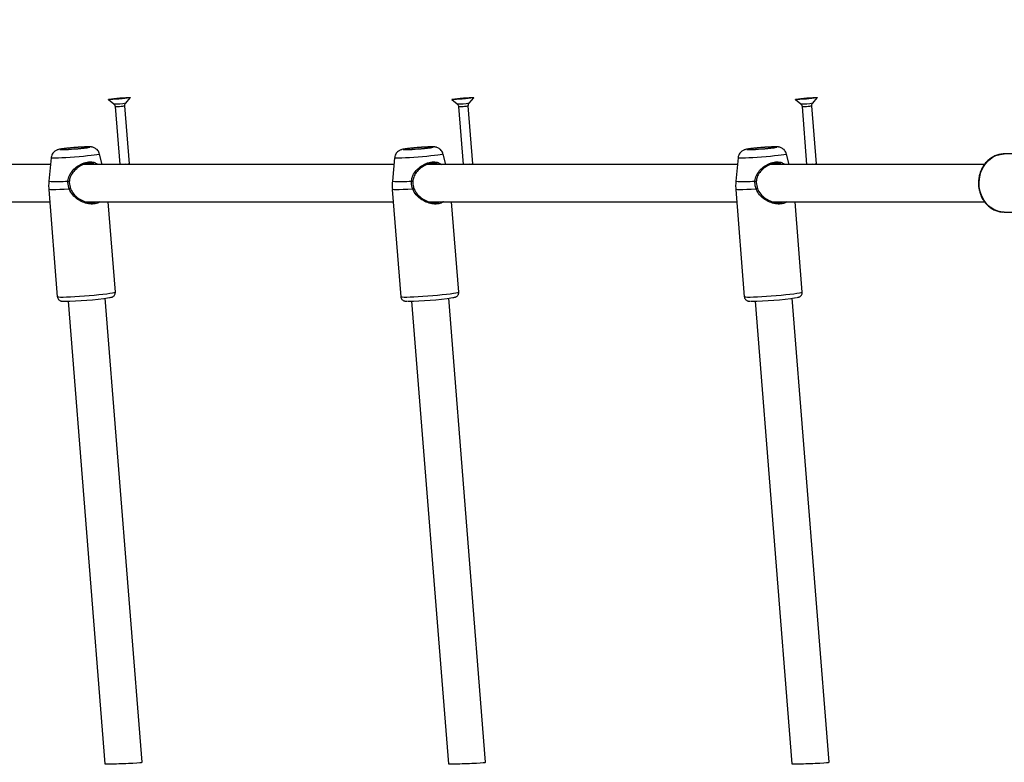
# Model space of a CAD drawing. Units: millimetres. Extents: x 0 to 42, y 0 to 29.8.
# Drawn here: x 9.1 to 9.8, y 23.5 to 24 of the extents above; entities that cross this region are included whole.
import ezdxf

# ---------------------------------------------------------------- set-up
doc = ezdxf.new("R2010")
doc.units = ezdxf.units.MM
doc.layers.add('LE_NORM', color=179, linetype='Continuous', lineweight=50)
doc.styles.add('SLDTEXTSTYLE0', font='TXT', dxfattribs={"width": 0.605})
doc.dimstyles.new('SLDDIMSTYLE3', dxfattribs={"dimtxt": 0.35, "dimasz": 0.3, "dimexe": 0, "dimexo": 0.0625, "dimgap": 0.0875, "dimtad": 1, "dimdec": 0, "dimlfac": 60, "dimrnd": 1e-09, "dimzin": 12, "dimdsep": 46, "dimtxsty": 'SLDTEXTSTYLE0', "dimsah": 1, "dimcen": 0.09, "dimadec": 0, "dimazin": 3, "dimtfac": 1, "dimtofl": 0, "dimtmove": 0, "dimatfit": 3, "dimfxl": 1, "dimfrac": 2, "dimtolj": 1, "dimtzin": 12, "dimarcsym": 0})

# ---------------------------------------------------------------- blocks, each defined once
blk = doc.blocks.new('_D_18')
at = {"layer": 'LE_NORM', "transparency": 16777216}
for p, q in [((5.99804, 24.00397), (6.00213, 28.64367)), ((21.48738, 24.26542), (21.49122, 28.63003)), ((6.00204, 28.54461), (21.49113, 28.53097))]:
    blk.add_line(p, q, dxfattribs=at)
for points in [[(6.00204, 28.54461), (6.30195, 28.44435), (6.30213, 28.64435)], [(21.49113, 28.53097), (21.19122, 28.63123), (21.19105, 28.43123)]]:
    blk.add_solid(points, dxfattribs=at)
at = {"layer": 'LE_NORM', "transparency": 16777216, "insert": (13.41813, 28.98925), "char_height": 0.35, "attachment_point": 1, "rotation": 359.94953, "style": 'SLDTEXTSTYLE0'}
blk.add_mtext('929', dxfattribs=at)
blk = doc.blocks.new('_D_19')
at = {"layer": 'LE_NORM', "transparency": 16777216}
for p, q in [((8.48846, 22.66834), (8.48846, 27.99184)), ((18.15403, 23.82501), (18.15403, 27.99184)), ((8.48846, 27.89278), (18.15403, 27.89278))]:
    blk.add_line(p, q, dxfattribs=at)
for points in [[(8.48846, 27.89278), (8.78846, 27.79278), (8.78846, 27.99278)], [(18.15403, 27.89278), (17.85403, 27.99278), (17.85403, 27.79278)]]:
    blk.add_solid(points, dxfattribs=at)
at = {"layer": 'LE_NORM', "transparency": 16777216, "insert": (12.99239, 28.34395), "char_height": 0.35, "attachment_point": 1, "style": 'SLDTEXTSTYLE0'}
blk.add_mtext('580', dxfattribs=at)
blk = doc.blocks.new('_D_20')
at = {"layer": 'LE_NORM', "transparency": 16777216}
for p, q in [((10.61067, 27.51195), (4.08452, 27.51195)), ((4.18358, 27.51195), (4.18358, 13.18263)), ((9.72114, 13.18263), (4.08452, 13.18263))]:
    blk.add_line(p, q, dxfattribs=at)
for points in [[(4.18358, 27.51195), (4.08358, 27.21195), (4.28358, 27.21195)], [(4.18358, 13.18263), (4.28358, 13.48263), (4.08358, 13.48263)]]:
    blk.add_solid(points, dxfattribs=at)
at = {"layer": 'LE_NORM', "transparency": 16777216, "insert": (3.7324, 20.01844), "char_height": 0.35, "attachment_point": 1, "rotation": 90, "style": 'SLDTEXTSTYLE0'}
blk.add_mtext('860', dxfattribs=at)
blk = doc.blocks.new('_D_21')
at = {"layer": 'LE_NORM', "transparency": 16777216}
for p, q in [((10.61067, 25.00778), (5.02133, 25.00778)), ((5.12039, 15.65887), (5.12039, 25.00778)), ((9.77734, 15.65887), (5.02133, 15.65887))]:
    blk.add_line(p, q, dxfattribs=at)
for points in [[(5.12039, 25.00778), (5.02039, 24.70778), (5.22039, 24.70778)], [(5.12039, 15.65887), (5.22039, 15.95887), (5.02039, 15.95887)]]:
    blk.add_solid(points, dxfattribs=at)
at = {"layer": 'LE_NORM', "transparency": 16777216, "insert": (4.66921, 20.00447), "char_height": 0.35, "attachment_point": 1, "rotation": 90, "style": 'SLDTEXTSTYLE0'}
blk.add_mtext('561', dxfattribs=at)

msp = doc.modelspace()

# ---------------------------------------------------------------- linework, layer by layer
at = {"color": 7, "linetype": 'Continuous', "lineweight": 25}
for p, q in [((9.1776, 23.95657), (9.18086, 23.96038)), ((9.42343, 23.95657), (9.42669, 23.96038)), ((9.66927, 23.95657), (9.67252, 23.96038)), ((9.16526, 23.95914), (9.16907, 23.95589)), ((9.17, 23.95408), (9.17329, 23.91261)), ((9.18027, 23.91308), (9.17697, 23.95464)), ((9.41109, 23.95914), (9.41491, 23.95589)), ((9.41583, 23.95408), (9.41912, 23.91261)), ((9.42611, 23.91308), (9.42281, 23.95464)), ((9.65692, 23.95914), (9.66074, 23.95589)), ((9.66166, 23.95408), (9.66496, 23.91261)), ((9.67194, 23.91308), (9.66864, 23.95464)), ((9.16083, 23.91261), (9.15889, 23.92007)), ((9.40666, 23.91261), (9.40472, 23.92007)), ((9.65249, 23.91261), (9.65056, 23.92007)), ((9.84642, 23.92011), (9.80642, 23.92011)), ((9.12376, 23.91261), (8.90171, 23.91261)), ((9.12421, 23.91732), (9.1226, 23.90054)), ((9.36959, 23.91261), (9.14754, 23.91261)), ((9.17759, 23.91272), (9.17635, 23.91261)), ((9.18006, 23.91261), (9.18027, 23.91308)), ((9.37004, 23.91732), (9.36843, 23.90054)), ((9.61542, 23.91261), (9.39338, 23.91261)), ((9.42343, 23.91272), (9.42219, 23.91261)), ((9.42589, 23.91261), (9.42611, 23.91308)), ((9.61587, 23.91732), (9.61427, 23.90054)), ((9.79223, 23.91261), (9.63921, 23.91261)), ((9.66926, 23.91272), (9.66802, 23.91261)), ((9.67172, 23.91261), (9.67194, 23.91308)), ((9.12255, 23.89473), (9.12865, 23.81797)), ((9.36839, 23.89473), (9.37448, 23.81797)), ((9.61422, 23.89473), (9.62032, 23.81797)), ((8.90278, 23.88595), (9.12325, 23.88595)), ((9.14861, 23.88595), (9.36908, 23.88595)), ((9.17019, 23.82126), (9.16505, 23.88595)), ((9.39444, 23.88595), (9.61492, 23.88595)), ((9.41602, 23.82126), (9.41088, 23.88595)), ((9.64028, 23.88595), (9.79228, 23.88595)), ((9.66185, 23.82126), (9.65671, 23.88595)), ((9.80642, 23.87845), (9.80523, 23.87849)), ((9.80642, 23.87845), (9.84642, 23.87845)), ((9.13643, 23.81472), (9.16272, 23.48375)), ((9.18938, 23.48481), (9.16301, 23.81684)), ((9.38226, 23.81472), (9.40855, 23.48375)), ((9.43522, 23.48481), (9.40885, 23.81684)), ((9.6281, 23.81472), (9.65438, 23.48375)), ((9.68105, 23.48481), (9.65468, 23.81684))]:
    msp.add_line(p, q, dxfattribs=at)
at = {"color": 7, "linetype": 'Continuous', "lineweight": 25, "flags": 128}
for points in [[(9.17487, 23.95957), (9.17265, 23.95939), (9.17047, 23.95923), (9.1685, 23.95912), (9.1669, 23.95907), (9.16579, 23.95907), (9.16528, 23.95913), (9.16539, 23.95924), (9.16613, 23.95939), (9.16742, 23.95958), (9.16918, 23.95978), (9.17124, 23.95998), (9.17346, 23.96017), (9.17564, 23.96032), (9.17761, 23.96043), (9.17921, 23.96049), (9.18032, 23.96048), (9.18083, 23.96043), (9.18072, 23.96032), (9.17998, 23.96016), (9.17869, 23.95997), (9.17693, 23.95977), (9.17487, 23.95957)], [(9.17229, 23.95986), (9.17113, 23.95975), (9.17026, 23.95963), (9.16981, 23.95954), (9.16986, 23.95949), (9.1704, 23.95948), (9.17134, 23.95951), (9.17254, 23.95959), (9.17382, 23.95969), (9.17498, 23.95981), (9.17585, 23.95992), (9.17629, 23.96001), (9.17625, 23.96007), (9.17571, 23.96008), (9.17477, 23.96004), (9.17357, 23.95997), (9.17229, 23.95986)], [(9.4207, 23.95957), (9.41849, 23.95939), (9.41631, 23.95923), (9.41433, 23.95912), (9.41273, 23.95907), (9.41163, 23.95907), (9.41111, 23.95913), (9.41123, 23.95924), (9.41196, 23.95939), (9.41326, 23.95958), (9.41501, 23.95978), (9.41708, 23.95998), (9.41929, 23.96017), (9.42147, 23.96032), (9.42344, 23.96043), (9.42505, 23.96049), (9.42615, 23.96048), (9.42666, 23.96043), (9.42655, 23.96032), (9.42581, 23.96016), (9.42452, 23.95997), (9.42277, 23.95977), (9.4207, 23.95957)], [(9.41813, 23.95986), (9.41696, 23.95975), (9.41609, 23.95963), (9.41565, 23.95954), (9.4157, 23.95949), (9.41623, 23.95948), (9.41717, 23.95951), (9.41837, 23.95959), (9.41965, 23.95969), (9.42081, 23.95981), (9.42168, 23.95992), (9.42213, 23.96001), (9.42208, 23.96007), (9.42155, 23.96008), (9.42061, 23.96004), (9.41941, 23.95997), (9.41813, 23.95986)], [(9.66653, 23.95957), (9.66432, 23.95939), (9.66214, 23.95923), (9.66017, 23.95912), (9.65856, 23.95907), (9.65746, 23.95907), (9.65695, 23.95913), (9.65706, 23.95924), (9.65779, 23.95939), (9.65909, 23.95958), (9.66084, 23.95978), (9.66291, 23.95998), (9.66512, 23.96017), (9.6673, 23.96032), (9.66928, 23.96043), (9.67088, 23.96049), (9.67198, 23.96048), (9.6725, 23.96043), (9.67238, 23.96032), (9.67165, 23.96016), (9.67035, 23.95997), (9.6686, 23.95977), (9.66653, 23.95957)], [(9.13653, 23.92418), (9.13464, 23.92396), (9.13319, 23.92376), (9.13228, 23.92358), (9.13198, 23.92345), (9.13229, 23.92337), (9.13321, 23.92334), (9.13466, 23.92337), (9.13656, 23.92345), (9.13876, 23.92358), (9.14113, 23.92376), (9.14349, 23.92396), (9.1457, 23.92418), (9.14759, 23.92439), (9.14904, 23.9246), (9.14994, 23.92477), (9.15025, 23.9249), (9.14994, 23.92499), (9.14902, 23.92501), (9.14756, 23.92499), (9.14567, 23.9249), (9.14346, 23.92477), (9.1411, 23.9246), (9.13873, 23.92439), (9.13653, 23.92418)], [(9.38236, 23.92418), (9.38047, 23.92396), (9.37902, 23.92376), (9.37812, 23.92358), (9.37781, 23.92345), (9.37812, 23.92337), (9.37904, 23.92334), (9.3805, 23.92337), (9.38239, 23.92345), (9.3846, 23.92358), (9.38696, 23.92376), (9.38933, 23.92396), (9.39153, 23.92418), (9.39342, 23.92439), (9.39487, 23.9246), (9.39578, 23.92477), (9.39608, 23.9249), (9.39577, 23.92499), (9.39485, 23.92501), (9.3934, 23.92499), (9.3915, 23.9249), (9.3893, 23.92477), (9.38693, 23.9246), (9.38457, 23.92439), (9.38236, 23.92418)], [(9.6282, 23.92418), (9.62631, 23.92396), (9.62486, 23.92376), (9.62395, 23.92358), (9.62364, 23.92345), (9.62396, 23.92337), (9.62487, 23.92334), (9.62633, 23.92337), (9.62823, 23.92345), (9.63043, 23.92358), (9.6328, 23.92376), (9.63516, 23.92396), (9.63736, 23.92418), (9.63925, 23.92439), (9.6407, 23.9246), (9.64161, 23.92477), (9.64192, 23.9249), (9.6416, 23.92499), (9.64069, 23.92501), (9.63923, 23.92499), (9.63733, 23.9249), (9.63513, 23.92477), (9.63276, 23.9246), (9.6304, 23.92439), (9.6282, 23.92418)], [(9.13626, 23.90074), (9.13651, 23.90073), (9.13676, 23.90071), (9.13699, 23.90069), (9.13718, 23.90067), (9.13731, 23.90064), (9.13737, 23.90061), (9.13735, 23.90059), (9.13726, 23.90057)], [(9.38209, 23.90074), (9.38234, 23.90073), (9.38259, 23.90071), (9.38282, 23.90069), (9.38301, 23.90067), (9.38314, 23.90064), (9.3832, 23.90061), (9.38318, 23.90059), (9.38309, 23.90057)], [(9.62792, 23.90074), (9.62817, 23.90073), (9.62842, 23.90071), (9.62866, 23.90069), (9.62884, 23.90067), (9.62897, 23.90064), (9.62903, 23.90061), (9.62901, 23.90059), (9.62892, 23.90057)], [(9.1381, 23.89527), (9.13817, 23.89531), (9.13818, 23.89532), (9.13812, 23.89531), (9.138, 23.89527), (9.13783, 23.89522), (9.13762, 23.89515), (9.13739, 23.89506), (9.13716, 23.89498)], [(9.38393, 23.89527), (9.38401, 23.89531), (9.38402, 23.89532), (9.38396, 23.89531), (9.38384, 23.89527), (9.38366, 23.89522), (9.38345, 23.89515), (9.38322, 23.89506), (9.38299, 23.89498)], [(9.62976, 23.89527), (9.62984, 23.89531), (9.62985, 23.89532), (9.62979, 23.89531), (9.62967, 23.89527), (9.62949, 23.89522), (9.62928, 23.89515), (9.62905, 23.89506), (9.62883, 23.89498)]]:
    msp.add_lwpolyline(points, dxfattribs=at)
at = {"color": 8, "linetype": 'Continuous', "lineweight": 25, "flags": 128}
for points in [[(9.14998, 23.9246), (9.15077, 23.92472), (9.15162, 23.9249), (9.15191, 23.92503), (9.15161, 23.92512), (9.15075, 23.92516), (9.14937, 23.92515), (9.14755, 23.92508), (9.14537, 23.92497), (9.14297, 23.92481), (9.14047, 23.92462), (9.138, 23.9244), (9.1357, 23.92418)], [(9.39581, 23.9246), (9.3966, 23.92472), (9.39746, 23.9249), (9.39774, 23.92503), (9.39745, 23.92512), (9.39659, 23.92516), (9.39521, 23.92515), (9.39338, 23.92508), (9.39121, 23.92497), (9.3888, 23.92481), (9.3863, 23.92462), (9.38383, 23.9244), (9.38153, 23.92418)], [(9.64165, 23.9246), (9.64244, 23.92472), (9.64329, 23.9249), (9.64358, 23.92503), (9.64328, 23.92512), (9.64242, 23.92516), (9.64104, 23.92515), (9.63921, 23.92508), (9.63704, 23.92497), (9.63464, 23.92481), (9.63213, 23.92462), (9.62966, 23.9244), (9.62736, 23.92418)], [(9.15889, 23.92007), (9.15876, 23.91996), (9.15808, 23.91976), (9.15684, 23.91953), (9.15508, 23.91926), (9.15286, 23.91898), (9.15025, 23.91869), (9.14734, 23.9184), (9.14424, 23.91812), (9.14105, 23.91785), (9.13787, 23.91762), (9.13482, 23.91742), (9.132, 23.91727), (9.1295, 23.91716), (9.12741, 23.91711), (9.12581, 23.91711), (9.12474, 23.91716), (9.12424, 23.91727), (9.12421, 23.91732)], [(9.1357, 23.92418), (9.13369, 23.92395), (9.13208, 23.92373), (9.13096, 23.92354), (9.13039, 23.92338), (9.13039, 23.92327), (9.13097, 23.9232), (9.1321, 23.92319), (9.13222, 23.92319)], [(9.40472, 23.92007), (9.4046, 23.91996), (9.40392, 23.91976), (9.40268, 23.91953), (9.40091, 23.91926), (9.39869, 23.91898), (9.39608, 23.91869), (9.39318, 23.9184), (9.39007, 23.91812), (9.38688, 23.91785), (9.3837, 23.91762), (9.38065, 23.91742), (9.37783, 23.91727), (9.37533, 23.91716), (9.37325, 23.91711), (9.37164, 23.91711), (9.37057, 23.91716), (9.37008, 23.91727), (9.37004, 23.91732)], [(9.38153, 23.92418), (9.37952, 23.92395), (9.37791, 23.92373), (9.37679, 23.92354), (9.37622, 23.92338), (9.37622, 23.92327), (9.37681, 23.9232), (9.37794, 23.92319), (9.37805, 23.92319)], [(9.65056, 23.92007), (9.65043, 23.91996), (9.64975, 23.91976), (9.64851, 23.91953), (9.64675, 23.91926), (9.64452, 23.91898), (9.64191, 23.91869), (9.63901, 23.9184), (9.63591, 23.91812), (9.63271, 23.91785), (9.62954, 23.91762), (9.62648, 23.91742), (9.62366, 23.91727), (9.62117, 23.91716), (9.61908, 23.91711), (9.61747, 23.91711), (9.61641, 23.91716), (9.61591, 23.91727), (9.61587, 23.91732)], [(9.62736, 23.92418), (9.62536, 23.92395), (9.62375, 23.92373), (9.62263, 23.92354), (9.62205, 23.92338), (9.62206, 23.92327), (9.62264, 23.9232), (9.62377, 23.92319), (9.62388, 23.92319)], [(9.80523, 23.87849), (9.80489, 23.87852), (9.80188, 23.87912), (9.79899, 23.8803), (9.79632, 23.88202), (9.79394, 23.88424), (9.79192, 23.88689), (9.79031, 23.8899), (9.78917, 23.89318), (9.78853, 23.89663), (9.7884, 23.90017), (9.78879, 23.90367), (9.78968, 23.90705), (9.79106, 23.9102), (9.79288, 23.91305), (9.79509, 23.91549), (9.79762, 23.91747), (9.80041, 23.91892), (9.80337, 23.91981), (9.80642, 23.92011)], [(9.13716, 23.89498), (9.1336, 23.89476), (9.13037, 23.8946), (9.12759, 23.89451), (9.12535, 23.89447), (9.12374, 23.89451), (9.1228, 23.8946), (9.12255, 23.89473)], [(9.38299, 23.89498), (9.37943, 23.89476), (9.3762, 23.8946), (9.37342, 23.89451), (9.37119, 23.89447), (9.36957, 23.89451), (9.36863, 23.8946), (9.36839, 23.89473)], [(9.62883, 23.89498), (9.62526, 23.89476), (9.62204, 23.8946), (9.61926, 23.89451), (9.61702, 23.89447), (9.6154, 23.89451), (9.61446, 23.8946), (9.61422, 23.89473)], [(9.12865, 23.81797), (9.12886, 23.81785), (9.12966, 23.81776), (9.13102, 23.81771), (9.13292, 23.81773), (9.13529, 23.8178), (9.13806, 23.81792), (9.14117, 23.81809), (9.14451, 23.8183), (9.14799, 23.81855), (9.15151, 23.81883), (9.15497, 23.81914), (9.15827, 23.81945), (9.16132, 23.81978), (9.16402, 23.82009), (9.16631, 23.8204), (9.16811, 23.82068), (9.16937, 23.82093), (9.17006, 23.82114), (9.17019, 23.82126)], [(9.37448, 23.81797), (9.3747, 23.81785), (9.37549, 23.81776), (9.37686, 23.81771), (9.37875, 23.81773), (9.38112, 23.8178), (9.3839, 23.81792), (9.387, 23.81809), (9.39034, 23.8183), (9.39382, 23.81855), (9.39734, 23.81883), (9.4008, 23.81914), (9.40411, 23.81945), (9.40715, 23.81978), (9.40986, 23.82009), (9.41214, 23.8204), (9.41394, 23.82068), (9.4152, 23.82093), (9.41589, 23.82114), (9.41602, 23.82126)], [(9.62032, 23.81797), (9.62053, 23.81785), (9.62133, 23.81776), (9.62269, 23.81771), (9.62459, 23.81773), (9.62695, 23.8178), (9.62973, 23.81792), (9.63283, 23.81809), (9.63617, 23.8183), (9.63965, 23.81855), (9.64318, 23.81883), (9.64664, 23.81914), (9.64994, 23.81945), (9.65299, 23.81978), (9.65569, 23.82009), (9.65798, 23.8204), (9.65978, 23.82068), (9.66104, 23.82093), (9.66172, 23.82114), (9.66185, 23.82126)]]:
    msp.add_lwpolyline(points, dxfattribs=at)
at = {"color": 7, "linetype": 'Continuous', "lineweight": 25}
msp.add_circle((9.8764, 24.06762), 0.07542, dxfattribs=at)
for centre, radius, start, end in [((9.66274, 23.98469), 0.0252, 267.03642, 282.04506), ((9.17739, 23.90296), 0.05686, 95.12484, 95.97237), ((9.17834, 23.8932), 0.06667, 93.17165, 95.18673), ((9.42323, 23.90296), 0.05686, 95.12484, 95.97237), ((9.42418, 23.8932), 0.06667, 93.17165, 95.18673), ((9.66906, 23.90296), 0.05686, 95.12484, 95.97237), ((9.67001, 23.8932), 0.06667, 93.17165, 95.18673), ((9.1275, 24.09569), 0.17256, 271.56591, 277.48482), ((9.37334, 24.09569), 0.17256, 271.56591, 277.48482), ((9.61917, 24.09569), 0.17256, 271.56591, 277.48482), ((9.17742, 23.92387), 0.01116, 270.87442, 284.80154), ((9.42326, 23.92387), 0.01116, 270.87442, 284.80154), ((9.66909, 23.92387), 0.01116, 270.87442, 284.80154), ((9.13146, 24.04561), 0.23091, 270.52453, 278.57391), ((9.37729, 24.04561), 0.23091, 270.52453, 278.57391), ((9.62312, 24.04561), 0.23091, 270.52453, 278.57391)]:
    msp.add_arc(centre, radius, start, end, dxfattribs=at)
at = {"color": 8, "linetype": 'Continuous', "lineweight": 25}
for centre, radius, start, end in [((9.17059, 23.99077), 0.03491, 267.50397, 281.57751), ((9.17125, 23.97487), 0.02082, 266.53715, 278.39881), ((9.17413, 23.96541), 0.01114, 270.86682, 284.81335), ((9.41643, 23.99077), 0.03491, 267.50397, 281.57751), ((9.41709, 23.97487), 0.02082, 266.53715, 278.39881), ((9.41996, 23.96541), 0.01114, 270.86682, 284.81335), ((9.66226, 23.99077), 0.03491, 267.50397, 281.57751), ((9.66292, 23.97487), 0.02082, 266.53715, 278.39881), ((9.66579, 23.96541), 0.01114, 270.86682, 284.81335), ((9.12836, 23.97403), 0.07372, 265.51494, 276.14696), ((9.3742, 23.97403), 0.07372, 265.51494, 276.14696), ((9.62003, 23.97403), 0.07372, 265.51494, 276.14696)]:
    msp.add_arc(centre, radius, start, end, dxfattribs=at)
at = {"color": 7, "linetype": 'Continuous', "lineweight": 25}
for centre in [(9.17605, 23.48428), (9.42188, 23.48428), (9.66772, 23.48428)]:
    msp.add_ellipse(centre, major_axis=(0.01333, 0.00053), ratio=0.022842, start_param=3.142498, end_param=6.284091, dxfattribs=at)
for points, knots in [([(9.16911, 23.95583), (9.16916, 23.95579), (9.16946, 23.95557), (9.16983, 23.95497), (9.16994, 23.95437), (9.16999, 23.95407)], [0, 0, 0, 0, 0.109437, 0.549672, 1, 1, 1, 1]), ([(9.17698, 23.95463), (9.17699, 23.95496), (9.177, 23.95556), (9.1773, 23.95621), (9.17754, 23.95647), (9.1776, 23.95655)], [0, 0, 0, 0, 0.476961, 0.854673, 1, 1, 1, 1]), ([(9.41494, 23.95583), (9.415, 23.95579), (9.41529, 23.95557), (9.41567, 23.95497), (9.41577, 23.95437), (9.41582, 23.95407)], [0, 0, 0, 0, 0.109437, 0.549672, 1, 1, 1, 1]), ([(9.42281, 23.95463), (9.42282, 23.95496), (9.42284, 23.95556), (9.42313, 23.95621), (9.42337, 23.95647), (9.42344, 23.95655)], [0, 0, 0, 0, 0.476961, 0.854673, 1, 1, 1, 1]), ([(9.66077, 23.95583), (9.66083, 23.95579), (9.66112, 23.95557), (9.6615, 23.95497), (9.6616, 23.95437), (9.66166, 23.95407)], [0, 0, 0, 0, 0.109437, 0.549672, 1, 1, 1, 1]), ([(9.66864, 23.95463), (9.66865, 23.95496), (9.66867, 23.95556), (9.66896, 23.95621), (9.6692, 23.95647), (9.66927, 23.95655)], [0, 0, 0, 0, 0.476961, 0.854673, 1, 1, 1, 1]), ([(9.15883, 23.92012), (9.15871, 23.92055), (9.15844, 23.92148), (9.15762, 23.92267), (9.15663, 23.92365), (9.15558, 23.92433), (9.15459, 23.92476), (9.1537, 23.92499), (9.15295, 23.92511), (9.15221, 23.92517), (9.15126, 23.9252), (9.14989, 23.92519), (9.14803, 23.92512), (9.14588, 23.92501), (9.1435, 23.92486), (9.14103, 23.92468), (9.13858, 23.92447), (9.13675, 23.9243), (9.13577, 23.92419), (9.13552, 23.92417)], [0, 0, 0, 0, 0.045025, 0.096836, 0.143368, 0.185295, 0.22276, 0.256081, 0.289177, 0.329237, 0.390806, 0.475882, 0.556844, 0.64191, 0.724929, 0.807214, 0.889318, 0.971548, 1, 1, 1, 1]), ([(9.40467, 23.92012), (9.40454, 23.92055), (9.40427, 23.92148), (9.40345, 23.92267), (9.40246, 23.92365), (9.40142, 23.92433), (9.40042, 23.92476), (9.39953, 23.92499), (9.39879, 23.92511), (9.39804, 23.92517), (9.39709, 23.9252), (9.39572, 23.92519), (9.39386, 23.92512), (9.39171, 23.92501), (9.38933, 23.92486), (9.38687, 23.92468), (9.38441, 23.92447), (9.38258, 23.9243), (9.38161, 23.92419), (9.38136, 23.92417)], [0, 0, 0, 0, 0.045025, 0.096836, 0.143368, 0.185295, 0.22276, 0.256081, 0.289177, 0.329237, 0.390806, 0.475882, 0.556844, 0.64191, 0.724929, 0.807214, 0.889318, 0.971548, 1, 1, 1, 1]), ([(9.6505, 23.92012), (9.65038, 23.92055), (9.65011, 23.92148), (9.64929, 23.92267), (9.64829, 23.92365), (9.64725, 23.92433), (9.64625, 23.92476), (9.64537, 23.92499), (9.64462, 23.92511), (9.64388, 23.92517), (9.64293, 23.9252), (9.64156, 23.92519), (9.6397, 23.92512), (9.63755, 23.92501), (9.63516, 23.92486), (9.6327, 23.92468), (9.63025, 23.92447), (9.62841, 23.9243), (9.62744, 23.92419), (9.62719, 23.92417)], [0, 0, 0, 0, 0.045025, 0.096836, 0.143368, 0.185295, 0.22276, 0.256081, 0.289177, 0.329237, 0.390806, 0.475882, 0.556844, 0.64191, 0.724929, 0.807214, 0.889318, 0.971548, 1, 1, 1, 1]), ([(9.13552, 23.92417), (9.13516, 23.92413), (9.13407, 23.92401), (9.13248, 23.92382), (9.13083, 23.92357), (9.1298, 23.92338), (9.12872, 23.92306), (9.12781, 23.92267), (9.12684, 23.92207), (9.12584, 23.92118), (9.12496, 23.91994), (9.12437, 23.91861), (9.1243, 23.91771), (9.12427, 23.91736)], [0, 0, 0, 0, 0.07046, 0.20754, 0.348734, 0.507581, 0.571844, 0.629399, 0.692858, 0.766891, 0.850923, 0.943356, 1, 1, 1, 1]), ([(9.38136, 23.92417), (9.38099, 23.92413), (9.3799, 23.92401), (9.37831, 23.92382), (9.37667, 23.92357), (9.37563, 23.92338), (9.37455, 23.92306), (9.37365, 23.92267), (9.37267, 23.92207), (9.37167, 23.92118), (9.37079, 23.91994), (9.37021, 23.91861), (9.37013, 23.91771), (9.3701, 23.91736)], [0, 0, 0, 0, 0.07046, 0.20754, 0.348734, 0.507581, 0.571844, 0.629399, 0.692858, 0.766891, 0.850923, 0.943356, 1, 1, 1, 1]), ([(9.62719, 23.92417), (9.62682, 23.92413), (9.62574, 23.92401), (9.62414, 23.92382), (9.6225, 23.92357), (9.62147, 23.92338), (9.62038, 23.92306), (9.61948, 23.92267), (9.6185, 23.92207), (9.61751, 23.92118), (9.61662, 23.91994), (9.61604, 23.91861), (9.61596, 23.91771), (9.61593, 23.91736)], [0, 0, 0, 0, 0.07046, 0.20754, 0.348734, 0.507581, 0.571844, 0.629399, 0.692858, 0.766891, 0.850923, 0.943356, 1, 1, 1, 1]), ([(9.80642, 23.92011), (9.80585, 23.9201), (9.80429, 23.92005), (9.80179, 23.91954), (9.799, 23.91846), (9.79641, 23.9169), (9.79407, 23.91491), (9.79203, 23.91251), (9.79036, 23.90978), (9.78909, 23.90678), (9.78825, 23.90358), (9.78788, 23.90027), (9.78797, 23.89693), (9.78854, 23.89364), (9.78957, 23.89049), (9.79103, 23.88757), (9.7929, 23.88494), (9.79511, 23.88268), (9.79762, 23.88085), (9.80036, 23.87951), (9.8029, 23.87872), (9.80453, 23.8786), (9.80517, 23.87856)], [0, 0, 0, 0, 0.029996, 0.08105, 0.132127, 0.183331, 0.234761, 0.286458, 0.338414, 0.390586, 0.442926, 0.495389, 0.547942, 0.600559, 0.653212, 0.705867, 0.75847, 0.810947, 0.863212, 0.91519, 0.966845, 1, 1, 1, 1]), ([(9.15522, 23.91261), (9.15506, 23.91272), (9.15411, 23.91336), (9.15158, 23.9136), (9.14777, 23.91295), (9.14373, 23.91088), (9.14041, 23.90797), (9.13815, 23.90465), (9.13736, 23.90209), (9.13727, 23.90079), (9.13726, 23.90057)], [0, 0, 0, 0, 0.031326, 0.182825, 0.351911, 0.520747, 0.700766, 0.849718, 0.975469, 1, 1, 1, 1]), ([(9.40106, 23.91261), (9.40089, 23.91272), (9.39994, 23.91336), (9.39742, 23.9136), (9.3936, 23.91295), (9.38956, 23.91088), (9.38624, 23.90797), (9.38399, 23.90465), (9.3832, 23.90209), (9.3831, 23.90079), (9.38309, 23.90057)], [0, 0, 0, 0, 0.031326, 0.182825, 0.351911, 0.520747, 0.700766, 0.849718, 0.975469, 1, 1, 1, 1]), ([(9.64689, 23.91261), (9.64673, 23.91272), (9.64578, 23.91336), (9.64325, 23.9136), (9.63943, 23.91295), (9.6354, 23.91088), (9.63207, 23.90797), (9.62982, 23.90465), (9.62903, 23.90209), (9.62894, 23.90079), (9.62892, 23.90057)], [0, 0, 0, 0, 0.031326, 0.182825, 0.351911, 0.520747, 0.700766, 0.849718, 0.975469, 1, 1, 1, 1]), ([(9.12265, 23.90058), (9.12253, 23.89936), (9.12235, 23.89741), (9.12255, 23.89547), (9.12262, 23.89473)], [0, 0, 0, 0, 0.621404, 1, 1, 1, 1]), ([(9.13716, 23.89498), (9.13671, 23.89656), (9.13618, 23.89846), (9.13625, 23.90041), (9.13626, 23.90074)], [0, 0, 0, 0, 0.832421, 1, 1, 1, 1]), ([(9.13726, 23.90057), (9.13725, 23.90027), (9.13719, 23.89848), (9.13768, 23.89673), (9.1381, 23.89527)], [0, 0, 0, 0, 0.167466, 1, 1, 1, 1]), ([(9.36848, 23.90058), (9.36837, 23.89936), (9.36818, 23.89741), (9.36838, 23.89547), (9.36845, 23.89473)], [0, 0, 0, 0, 0.621404, 1, 1, 1, 1]), ([(9.38299, 23.89498), (9.38255, 23.89656), (9.38201, 23.89846), (9.38208, 23.90041), (9.38209, 23.90074)], [0, 0, 0, 0, 0.832421, 1, 1, 1, 1]), ([(9.38309, 23.90057), (9.38308, 23.90027), (9.38302, 23.89848), (9.38352, 23.89673), (9.38393, 23.89527)], [0, 0, 0, 0, 0.167466, 1, 1, 1, 1]), ([(9.61431, 23.90058), (9.6142, 23.89936), (9.61402, 23.89741), (9.61421, 23.89547), (9.61429, 23.89473)], [0, 0, 0, 0, 0.621404, 1, 1, 1, 1]), ([(9.62883, 23.89498), (9.62838, 23.89656), (9.62785, 23.89846), (9.62791, 23.90041), (9.62792, 23.90074)], [0, 0, 0, 0, 0.832421, 1, 1, 1, 1]), ([(9.62892, 23.90057), (9.62891, 23.90027), (9.62885, 23.89848), (9.62935, 23.89673), (9.62976, 23.89527)], [0, 0, 0, 0, 0.167466, 1, 1, 1, 1]), ([(9.1381, 23.89527), (9.13879, 23.89393), (9.14027, 23.89106), (9.14392, 23.88805), (9.14787, 23.88598), (9.15169, 23.88505), (9.15479, 23.88502), (9.1562, 23.88571), (9.15668, 23.88595)], [0, 0, 0, 0, 0.189878, 0.404957, 0.584432, 0.746222, 0.913925, 1, 1, 1, 1]), ([(9.38393, 23.89527), (9.38463, 23.89393), (9.38611, 23.89106), (9.38976, 23.88805), (9.3937, 23.88598), (9.39753, 23.88505), (9.40062, 23.88502), (9.40203, 23.88571), (9.40251, 23.88595)], [0, 0, 0, 0, 0.1898784, 0.4049565, 0.5844325, 0.7462225, 0.9139249, 1, 1, 1, 1]), ([(9.62976, 23.89527), (9.63046, 23.89393), (9.63194, 23.89106), (9.63559, 23.88805), (9.63954, 23.88598), (9.64336, 23.88505), (9.64646, 23.88502), (9.64787, 23.88571), (9.64835, 23.88595)], [0, 0, 0, 0, 0.189878, 0.404957, 0.584432, 0.746222, 0.913925, 1, 1, 1, 1]), ([(9.16624, 23.81733), (9.16633, 23.81735), (9.16695, 23.81746), (9.16742, 23.81757), (9.16826, 23.81791), (9.16891, 23.8183), (9.1696, 23.81899), (9.17014, 23.82001), (9.17017, 23.82081), (9.17018, 23.82121)], [0, 0, 0, 0, 0.058161, 0.41804, 0.534207, 0.635064, 0.746293, 0.871894, 1, 1, 1, 1]), ([(9.41208, 23.81733), (9.41216, 23.81735), (9.41279, 23.81746), (9.41326, 23.81757), (9.41409, 23.81791), (9.41474, 23.8183), (9.41544, 23.81899), (9.41598, 23.82001), (9.416, 23.82081), (9.41601, 23.82121)], [0, 0, 0, 0, 0.058161, 0.41804, 0.534207, 0.635064, 0.746293, 0.871894, 1, 1, 1, 1]), ([(9.65791, 23.81733), (9.658, 23.81735), (9.65862, 23.81746), (9.65909, 23.81757), (9.65992, 23.81791), (9.66058, 23.8183), (9.66127, 23.81899), (9.66181, 23.82001), (9.66183, 23.82081), (9.66185, 23.82121)], [0, 0, 0, 0, 0.0581609, 0.4180396, 0.5342074, 0.6350644, 0.746293, 0.8718938, 1, 1, 1, 1]), ([(9.12871, 23.81798), (9.12871, 23.81779), (9.12871, 23.81722), (9.12913, 23.81639), (9.12978, 23.81565), (9.13045, 23.81521), (9.13103, 23.81497), (9.13156, 23.81484), (9.13215, 23.81476), (9.13263, 23.81471), (9.13311, 23.81471), (9.13322, 23.81471)], [0, 0, 0, 0, 0.056747, 0.180542, 0.282549, 0.373356, 0.45804, 0.553768, 0.693069, 0.92855, 1, 1, 1, 1]), ([(9.37454, 23.81798), (9.37454, 23.81779), (9.37454, 23.81722), (9.37497, 23.81639), (9.37561, 23.81565), (9.37628, 23.81521), (9.37687, 23.81497), (9.37739, 23.81484), (9.37798, 23.81476), (9.37847, 23.81471), (9.37894, 23.81471), (9.37905, 23.81471)], [0, 0, 0, 0, 0.056747, 0.180542, 0.282549, 0.373356, 0.45804, 0.553768, 0.693069, 0.92855, 1, 1, 1, 1]), ([(9.62037, 23.81798), (9.62037, 23.81779), (9.62037, 23.81722), (9.6208, 23.81639), (9.62144, 23.81565), (9.62211, 23.81521), (9.6227, 23.81497), (9.62322, 23.81484), (9.62381, 23.81476), (9.6243, 23.81471), (9.62477, 23.81471), (9.62488, 23.81471)], [0, 0, 0, 0, 0.056747, 0.180542, 0.282549, 0.373356, 0.45804, 0.553768, 0.693069, 0.92855, 1, 1, 1, 1])]:
    msp.add_open_spline(points, degree=3, knots=knots, dxfattribs=at)
at = {"color": 8, "linetype": 'Continuous', "lineweight": 25}
for points, knots in [([(9.13626, 23.90074), (9.13648, 23.90209), (9.13671, 23.90348), (9.1379, 23.906), (9.13972, 23.90861), (9.14337, 23.91169), (9.1478, 23.91388), (9.15204, 23.91463), (9.15545, 23.91418), (9.157, 23.91309), (9.15768, 23.91261)], [0, 0, 0, 0, 0.130828, 0.134114, 0.268392, 0.43255, 0.588755, 0.74665, 0.887662, 1, 1, 1, 1]), ([(9.38209, 23.90074), (9.38232, 23.90209), (9.38255, 23.90348), (9.38374, 23.906), (9.38555, 23.90861), (9.38921, 23.91169), (9.39363, 23.91388), (9.39787, 23.91463), (9.40128, 23.91418), (9.40283, 23.91309), (9.40352, 23.91261)], [0, 0, 0, 0, 0.130828, 0.134114, 0.268392, 0.43255, 0.588755, 0.74665, 0.887662, 1, 1, 1, 1]), ([(9.62792, 23.90074), (9.62815, 23.90209), (9.62838, 23.90348), (9.62957, 23.906), (9.63139, 23.90861), (9.63504, 23.91169), (9.63947, 23.91388), (9.6437, 23.91463), (9.64711, 23.91418), (9.64866, 23.91309), (9.64935, 23.91261)], [0, 0, 0, 0, 0.130828, 0.134114, 0.268392, 0.43255, 0.588755, 0.74665, 0.887662, 1, 1, 1, 1]), ([(9.15916, 23.88595), (9.15911, 23.8859), (9.15824, 23.88514), (9.15584, 23.88435), (9.15197, 23.88415), (9.14775, 23.88517), (9.14348, 23.88733), (9.13951, 23.89051), (9.13791, 23.89355), (9.13716, 23.89498)], [0, 0, 0, 0, 0.010394, 0.165914, 0.322034, 0.471608, 0.635599, 0.82982, 1, 1, 1, 1]), ([(9.40499, 23.88595), (9.40494, 23.8859), (9.40407, 23.88514), (9.40167, 23.88435), (9.39781, 23.88415), (9.39359, 23.88517), (9.38931, 23.88733), (9.38534, 23.89051), (9.38374, 23.89355), (9.38299, 23.89498)], [0, 0, 0, 0, 0.010394, 0.165914, 0.322034, 0.471608, 0.635599, 0.82982, 1, 1, 1, 1]), ([(9.65083, 23.88595), (9.65077, 23.8859), (9.64991, 23.88514), (9.64751, 23.88435), (9.64364, 23.88415), (9.63942, 23.88517), (9.63514, 23.88733), (9.63118, 23.89051), (9.62957, 23.89355), (9.62883, 23.89498)], [0, 0, 0, 0, 0.010394, 0.165914, 0.322034, 0.471608, 0.635599, 0.82982, 1, 1, 1, 1])]:
    msp.add_open_spline(points, degree=3, knots=knots, dxfattribs=at)

# ---------------------------------------------------------------- dimensions: what is measured, and where the dimension line sits
at = {"layer": 'LE_NORM'}
for base, p1, p2, angle, picture, middle in [((21.49113, 28.53097), (5.99796, 23.90491), (21.48729, 24.16636), 359.94953, '_D_18', (13.74659, 28.53779)), ((4.18358, 13.18263), (10.70973, 27.51195), (9.8202, 13.18263), 90, '_D_20', (4.18358, 20.34729)), ((5.12039, 25.00778), (9.8764, 15.65887), (10.70973, 25.00778), 90, '_D_21', (5.12039, 20.33333))]:
    dim = msp.add_linear_dim(base=base, p1=p1, p2=p2, angle=angle, dimstyle='SLDDIMSTYLE3', dxfattribs=at)
    dim.commit()
    dim.dimension.update_dxf_attribs({"geometry": picture, "text_midpoint": middle, "dimtype": 160})
dim = msp.add_linear_dim(base=(18.15403, 27.89278), p1=(8.48846, 22.56928), p2=(18.15403, 23.72595), dimstyle='SLDDIMSTYLE3', dxfattribs=at)
dim.commit()
dim.dimension.update_dxf_attribs({"geometry": '_D_19', "text_midpoint": (13.32125, 27.89278), "dimtype": 160})

doc.saveas('drawing.dxf')
